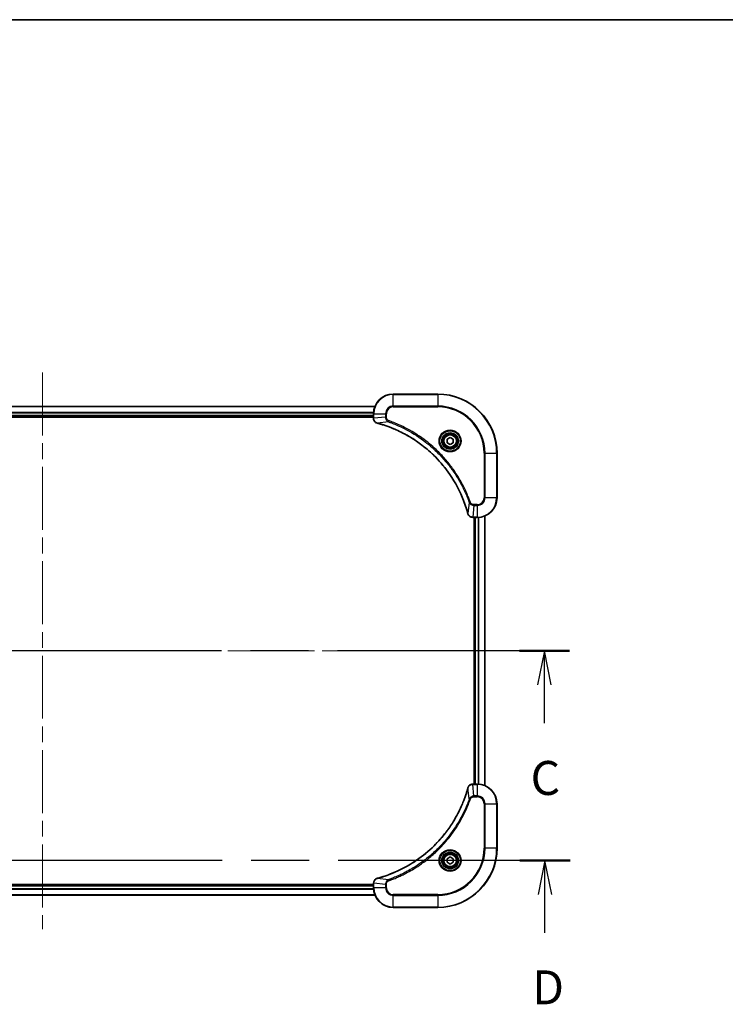
# Model space of a CAD drawing. Units: millimetres. Extents: x 65 to 9705, y 36 to 1582.
# Drawn here: x 2692 to 2978, y 1183 to 1582 of the extents above; entities that cross this region are included whole.
import ezdxf

# ---------------------------------------------------------------- set-up
doc = ezdxf.new("R2010")
doc.units = ezdxf.units.MM
doc.header["$LTSCALE"] = 4.5
doc.linetypes.add('CHAIN', pattern=[0.3543, 0.2362, -0.0295, 0.0591, -0.0295])
for name, color, linetype, lineweight in [('Border (ISO)', 7, 'Continuous', 35), ('Centerline (ISO)', 131, 'Continuous', 18), ('Section Line (ISO)', 7, 'CHAIN', 25), ('Visible (ISO)', 7, 'Continuous', 35), ('Visible Narrow (ISO)', 7, 'Continuous', 25)]:
    doc.layers.add(name, color=color, linetype=linetype, lineweight=lineweight)
doc.styles.add('Note Text (TK)', font='MS PGothic.ttf')

# ---------------------------------------------------------------- blocks, each defined once
blk = doc.blocks.new('Borders tk図枠')
at = {"layer": 'Border (ISO)'}
blk.add_line((14.5, 289), (405.5, 289), dxfattribs=at)
blk = doc.blocks.new('2dTransSection2')
at = {"layer": 'Section Line (ISO)', "linetype": 'CHAIN', "ltscale": 16.065542}
blk.add_line((210.809, 242.511), (133.121, 242.511), dxfattribs=at)
at = {"layer": 'Section Line (ISO)', "linetype": 'Continuous', "lineweight": 50}
for p, q in [((136.813, 242.511), (133.121, 242.511)), ((210.809, 242.511), (207.117, 242.511))]:
    blk.add_line(p, q, dxfattribs=at)
at = {"layer": 'Section Line (ISO)', "linetype": 'Continuous'}
for p, q in [((134.967, 242.511), (134.467, 240.011)), ((134.967, 240.011), (134.967, 242.511)), ((135.467, 240.011), (134.967, 242.511)), ((208.963, 242.511), (208.463, 240.011)), ((208.963, 240.011), (208.963, 242.511)), ((209.463, 240.011), (208.963, 242.511)), ((134.967, 237.181), (134.967, 240.011)), ((208.963, 237.181), (208.963, 240.011))]:
    blk.add_line(p, q, dxfattribs=at)
at = {"layer": 'Section Line (ISO)', "char_height": 2.5, "attachment_point": 7, "style": 'Note Text (TK)'}
for insert in [(133.948, 231.108), (207.944, 231.108)]:
    blk.add_mtext('C', dxfattribs=dict(at, insert=insert))
blk = doc.blocks.new('2dTransSection3')
at = {"layer": 'Section Line (ISO)', "linetype": 'CHAIN', "ltscale": 16.066038}
blk.add_line((210.847, 227.056), (133.156, 227.056), dxfattribs=at)
at = {"layer": 'Section Line (ISO)', "linetype": 'Continuous', "lineweight": 50}
for p, q in [((136.849, 227.056), (133.156, 227.056)), ((210.847, 227.056), (207.155, 227.056))]:
    blk.add_line(p, q, dxfattribs=at)
at = {"layer": 'Section Line (ISO)', "linetype": 'Continuous'}
for p, q in [((135.003, 227.056), (134.503, 224.556)), ((135.003, 224.556), (135.003, 227.056)), ((135.503, 224.556), (135.003, 227.056)), ((209.001, 227.056), (208.501, 224.556)), ((209.001, 224.556), (209.001, 227.056)), ((209.501, 224.556), (209.001, 227.056)), ((135.003, 221.727), (135.003, 224.556)), ((209.001, 221.727), (209.001, 224.556))]:
    blk.add_line(p, q, dxfattribs=at)
at = {"layer": 'Section Line (ISO)', "char_height": 2.5, "attachment_point": 7, "style": 'Note Text (TK)'}
for insert in [(134.061, 215.683), (208.06, 215.683)]:
    blk.add_mtext('D', dxfattribs=dict(at, insert=insert))

msp = doc.modelspace()

# ---------------------------------------------------------------- linework, layer by layer
at = {"layer": 'Centerline (ISO)', "linetype": 'CHAIN', "ltscale": 23.990969}
for p, q in [((2701.1049, 1438.5604), (2701.1049, 1213.0604)), ((2508.3549, 1325.8104), (2893.8549, 1325.8104))]:
    msp.add_line(p, q, dxfattribs=at)
at = {"layer": 'Visible (ISO)'}
for p, q in [((2861.1049, 1429.8104), (2843.1049, 1429.8104)), ((2835.6887, 1424.8104), (2566.5211, 1424.8104)), ((2567.1049, 1420.8104), (2835.1049, 1420.8104)), ((2567.1049, 1420.5104), (2835.1049, 1420.5104)), ((2835.1049, 1421.8104), (2835.1049, 1419.9793)), ((2835.1049, 1419.9793), (2835.1049, 1419.964)), ((2864.8549, 1411.532), (2866.1049, 1412.2537)), ((2864.8549, 1410.0887), (2864.8549, 1411.532)), ((2866.1049, 1409.367), (2864.8549, 1410.0887)), ((2866.1049, 1412.2537), (2867.3549, 1411.532)), ((2867.3549, 1410.0887), (2866.1049, 1409.367)), ((2867.3549, 1411.532), (2867.3549, 1410.0887)), ((2885.1049, 1387.8104), (2885.1049, 1405.8104)), ((2880.1049, 1271.2265), (2880.1049, 1380.3942)), ((2875.2585, 1379.8104), (2875.2739, 1379.8104)), ((2875.2739, 1379.8104), (2877.1049, 1379.8104)), ((2875.8049, 1379.8104), (2875.8049, 1271.8104)), ((2876.1049, 1379.8104), (2876.1049, 1271.8104)), ((2875.2739, 1271.8104), (2875.2585, 1271.8104)), ((2877.1049, 1271.8104), (2875.2739, 1271.8104)), ((2885.1049, 1245.8104), (2885.1049, 1263.8104)), ((2864.8549, 1241.532), (2866.1049, 1242.2537)), ((2864.8549, 1240.0887), (2864.8549, 1241.532)), ((2866.1049, 1242.2537), (2867.3549, 1241.532)), ((2867.3549, 1241.532), (2867.3549, 1240.0887)), ((2866.1049, 1239.367), (2864.8549, 1240.0887)), ((2867.3549, 1240.0887), (2866.1049, 1239.367)), ((2835.1049, 1231.1104), (2567.1049, 1231.1104)), ((2835.1049, 1230.8104), (2567.1049, 1230.8104)), ((2835.1049, 1231.6567), (2835.1049, 1231.6414)), ((2835.1049, 1231.6414), (2835.1049, 1229.8104)), ((2566.5211, 1226.8104), (2835.6887, 1226.8104)), ((2843.1049, 1221.8104), (2861.1049, 1221.8104))]:
    msp.add_line(p, q, dxfattribs=at)
for centre, radius in [((2866.1049, 1410.8104), 3.25), ((2866.1049, 1410.8104), 2.75), ((2866.1049, 1240.8104), 3.25), ((2866.1049, 1240.8104), 2.75)]:
    msp.add_circle(centre, radius, dxfattribs=at)
for centre, radius, start, end in [((2843.1049, 1421.8104), 8, 90, 180), ((2861.1049, 1405.8104), 24, 0, 90), ((2877.1049, 1387.8104), 8, 270, 0), ((2877.1049, 1263.8104), 8, 0, 90), ((2861.1049, 1245.8104), 24, 270, 0), ((2843.1049, 1229.8104), 8, 180, 270)]:
    msp.add_arc(centre, radius, start, end, dxfattribs=at)
for points, knots in [([(2835.1049, 1419.964), (2835.1049, 1419.7034), (2835.1564, 1419.443), (2835.3596, 1418.9499), (2835.5158, 1418.7194), (2835.8613, 1418.3837), (2836.0343, 1418.2618), (2836.3385, 1418.112), (2836.4609, 1418.066), (2836.5864, 1418.0324)], [-0.196787795, -0.196787795, -0.196787795, -0.196787795, -0.138164041, -0.138164041, -0.076757801, -0.076757801, -0.029522231, -0.029522231, 0, 0, 0, 0]), ([(2836.5864, 1418.0324), (2836.5983, 1418.0291), (2836.6104, 1418.0259), (2836.6345, 1418.0194), (2836.6465, 1418.0162), (2836.6586, 1418.0129)], [0.00000000006, 0.00000000006, 0.00000000006, 0.00000000006, 0.00379309206, 0.00379309206, 0.00758618406, 0.00758618406, 0.00758618406, 0.00758618406]), ([(2836.6586, 1418.0129), (2836.8674, 1417.9565), (2837.0758, 1417.8989), (2837.483, 1417.7835), (2837.6818, 1417.7259), (2838.2841, 1417.5473), (2838.6867, 1417.4227), (2839.6088, 1417.1249), (2840.1274, 1416.9483), (2841.1376, 1416.5863), (2841.6294, 1416.4017), (2842.8409, 1415.9257), (2843.5571, 1415.6257), (2845.1881, 1414.8991), (2846.098, 1414.4616), (2848.1597, 1413.3952), (2849.3023, 1412.7483), (2851.8701, 1411.1632), (2853.2775, 1410.1958), (2856.5801, 1407.6776), (2858.4213, 1406.0562), (2862.2917, 1402.1293), (2864.2507, 1399.7545), (2868.2405, 1393.9383), (2870.1157, 1390.3907), (2871.9472, 1385.6866), (2872.302, 1384.6854), (2872.7993, 1383.1332), (2872.9637, 1382.5893), (2873.1835, 1381.817), (2873.2462, 1381.5908), (2873.3074, 1381.3641)], [0, 0, 0, 0, 0.06549657, 0.06549657, 0.12817861, 0.12817861, 0.2557943, 0.2557943, 0.42169471, 0.42169471, 0.58081118, 0.58081118, 0.81593963, 0.81593963, 1.12160661, 1.12160661, 1.51897368, 1.51897368, 2.03555087, 2.03555087, 2.7767893, 2.7767893, 3.70555522, 3.70555522, 4.91295092, 4.91295092, 5.23453446, 5.23453446, 5.40661912, 5.40661912, 5.47772979, 5.47772979, 5.47772979, 5.47772979]), ([(2873.3074, 1381.3641), (2873.3107, 1381.352), (2873.314, 1381.3399), (2873.3204, 1381.3158), (2873.3237, 1381.3038), (2873.3269, 1381.2918)], [0, 0, 0, 0, 0.003793092, 0.003793092, 0.007586184, 0.007586184, 0.007586184, 0.007586184]), ([(2873.3269, 1381.2918), (2873.3749, 1381.1129), (2873.4482, 1380.94), (2873.6977, 1380.5248), (2873.9097, 1380.3036), (2874.4835, 1379.9263), (2874.8707, 1379.8104), (2875.2585, 1379.8104)], [-0.196787795, -0.196787795, -0.196787795, -0.196787795, -0.154661595, -0.154661595, -0.087259675, -0.087259675, 0, 0, 0, 0]), ([(2873.3074, 1270.2566), (2873.2511, 1270.0478), (2873.1934, 1269.8394), (2873.078, 1269.4323), (2873.0204, 1269.2335), (2872.8419, 1268.6311), (2872.7172, 1268.2286), (2872.4194, 1267.3064), (2872.2428, 1266.7879), (2871.8809, 1265.7777), (2871.6962, 1265.2858), (2871.2203, 1264.0743), (2870.9202, 1263.3581), (2870.1936, 1261.7271), (2869.7561, 1260.8173), (2868.6897, 1258.7555), (2868.0428, 1257.613), (2866.4577, 1255.0451), (2865.4903, 1253.6378), (2862.9722, 1250.3352), (2861.3507, 1248.494), (2857.4239, 1244.6235), (2855.049, 1242.6646), (2849.2328, 1238.6747), (2845.6852, 1236.7995), (2840.9811, 1234.9681), (2839.9799, 1234.6132), (2838.4277, 1234.116), (2837.8838, 1233.9515), (2837.1115, 1233.7317), (2836.8853, 1233.669), (2836.6586, 1233.6078)], [0, 0, 0, 0, 0.06549657, 0.06549657, 0.12817861, 0.12817861, 0.2557943, 0.2557943, 0.42169471, 0.42169471, 0.58081118, 0.58081118, 0.81593963, 0.81593963, 1.12160661, 1.12160661, 1.51897368, 1.51897368, 2.03555087, 2.03555087, 2.7767893, 2.7767893, 3.70555522, 3.70555522, 4.91295092, 4.91295092, 5.23453446, 5.23453446, 5.40661912, 5.40661912, 5.47772979, 5.47772979, 5.47772979, 5.47772979]), ([(2873.3269, 1270.3289), (2873.3237, 1270.3169), (2873.3204, 1270.3049), (2873.314, 1270.2808), (2873.3107, 1270.2687), (2873.3074, 1270.2566)], [0.00000000006, 0.00000000006, 0.00000000006, 0.00000000006, 0.00379309206, 0.00379309206, 0.00758618406, 0.00758618406, 0.00758618406, 0.00758618406]), ([(2875.2585, 1271.8104), (2874.998, 1271.8104), (2874.7375, 1271.7588), (2874.2444, 1271.5556), (2874.0139, 1271.3994), (2873.6782, 1271.054), (2873.5563, 1270.8809), (2873.4066, 1270.5767), (2873.3606, 1270.4543), (2873.3269, 1270.3289)], [-0.196787795, -0.196787795, -0.196787795, -0.196787795, -0.138164041, -0.138164041, -0.076757801, -0.076757801, -0.029522231, -0.029522231, 0, 0, 0, 0]), ([(2836.5864, 1233.5883), (2836.4074, 1233.5403), (2836.2345, 1233.467), (2835.8193, 1233.2176), (2835.5981, 1233.0055), (2835.2209, 1232.4317), (2835.1049, 1232.0445), (2835.1049, 1231.6567)], [-0.196787795, -0.196787795, -0.196787795, -0.196787795, -0.154661595, -0.154661595, -0.087259675, -0.087259675, 0, 0, 0, 0]), ([(2836.6586, 1233.6078), (2836.6465, 1233.6045), (2836.6345, 1233.6013), (2836.6104, 1233.5948), (2836.5983, 1233.5916), (2836.5864, 1233.5883)], [0, 0, 0, 0, 0.003793092, 0.003793092, 0.007586184, 0.007586184, 0.007586184, 0.007586184])]:
    msp.add_open_spline(points, degree=3, knots=knots, dxfattribs=at)
at = {"layer": 'Visible Narrow (ISO)'}
for p, q in [((2843.1049, 1429.6639), (2843.1049, 1429.8104)), ((2843.1049, 1429.6639), (2861.1049, 1429.6639)), ((2843.1049, 1424.9568), (2843.1049, 1429.6639)), ((2861.1049, 1429.6639), (2861.1049, 1429.8104)), ((2861.1049, 1429.6639), (2861.1049, 1424.9568)), ((2566.5397, 1424.764), (2835.6701, 1424.764)), ((2843.1049, 1424.9568), (2843.1049, 1424.6032)), ((2861.1049, 1424.9568), (2843.1049, 1424.9568)), ((2843.1049, 1424.6032), (2861.1049, 1424.6032)), ((2861.1049, 1424.6032), (2861.1049, 1424.9568)), ((2835.1245, 1422.3703), (2567.0853, 1422.3703)), ((2567.0946, 1422.2167), (2835.1152, 1422.2167)), ((2835.1049, 1421.1104), (2567.1049, 1421.1104)), ((2835.1049, 1421.8104), (2835.2513, 1421.8104)), ((2835.2513, 1419.9793), (2835.2513, 1421.8104)), ((2835.2513, 1421.8104), (2839.9584, 1421.8104)), ((2839.9584, 1420.4733), (2835.2513, 1419.9793)), ((2839.9584, 1421.8104), (2839.9584, 1420.4733)), ((2839.9584, 1421.8104), (2840.312, 1421.8104)), ((2839.9584, 1420.4733), (2840.312, 1420.4733)), ((2840.312, 1420.4733), (2840.312, 1421.8104)), ((2835.2513, 1419.9793), (2835.1049, 1419.9793)), ((2841.1342, 1418.5726), (2836.6665, 1418.0419)), ((2841.1342, 1418.5726), (2841.2876, 1419.0052)), ((2879.8978, 1405.8104), (2879.8978, 1387.8104)), ((2880.2513, 1405.8104), (2879.8978, 1405.8104)), ((2880.2513, 1387.8104), (2880.2513, 1405.8104)), ((2880.2513, 1405.8104), (2884.9584, 1405.8104)), ((2884.9584, 1405.8104), (2884.9584, 1387.8104)), ((2884.9584, 1405.8104), (2885.1049, 1405.8104)), ((2873.8671, 1385.8397), (2873.3364, 1381.372)), ((2873.8671, 1385.8397), (2874.2997, 1385.9931)), ((2875.7678, 1384.6639), (2875.2739, 1379.9568)), ((2877.1049, 1385.0175), (2875.7678, 1385.0175)), ((2875.7678, 1384.6639), (2875.7678, 1385.0175)), ((2875.7678, 1384.6639), (2877.1049, 1384.6639)), ((2877.1049, 1384.6639), (2877.1049, 1385.0175)), ((2877.1049, 1384.6639), (2877.1049, 1379.9568)), ((2880.2513, 1387.8104), (2879.8978, 1387.8104)), ((2884.9584, 1387.8104), (2880.2513, 1387.8104)), ((2884.9584, 1387.8104), (2885.1049, 1387.8104)), ((2880.0353, 1380.3664), (2880.0353, 1271.2543)), ((2877.1049, 1379.9568), (2875.2739, 1379.9568)), ((2875.2739, 1379.8104), (2875.2739, 1379.9568)), ((2876.4049, 1271.8104), (2876.4049, 1379.8104)), ((2877.1049, 1379.9568), (2877.1049, 1379.8104)), ((2877.4644, 1379.8184), (2877.4644, 1271.8023)), ((2877.6948, 1271.7886), (2877.6948, 1379.8321)), ((2873.8671, 1265.781), (2873.3364, 1270.2487)), ((2875.2739, 1271.6639), (2875.2739, 1271.8104)), ((2875.2739, 1271.6639), (2877.1049, 1271.6639)), ((2875.7678, 1266.9568), (2875.2739, 1271.6639)), ((2877.1049, 1271.8104), (2877.1049, 1271.6639)), ((2877.1049, 1271.6639), (2877.1049, 1266.9568)), ((2873.8671, 1265.781), (2874.2997, 1265.6276)), ((2877.1049, 1266.9568), (2875.7678, 1266.9568)), ((2875.7678, 1266.9568), (2875.7678, 1266.6032)), ((2875.7678, 1266.6032), (2877.1049, 1266.6032)), ((2877.1049, 1266.9568), (2877.1049, 1266.6032)), ((2879.8978, 1263.8104), (2879.8978, 1245.8104)), ((2880.2513, 1263.8104), (2879.8978, 1263.8104)), ((2880.2513, 1245.8104), (2880.2513, 1263.8104)), ((2880.2513, 1263.8104), (2884.9584, 1263.8104)), ((2884.9584, 1263.8104), (2885.1049, 1263.8104)), ((2884.9584, 1263.8104), (2884.9584, 1245.8104)), ((2879.8978, 1245.8104), (2880.2513, 1245.8104)), ((2884.9584, 1245.8104), (2880.2513, 1245.8104)), ((2884.9584, 1245.8104), (2885.1049, 1245.8104)), ((2841.1342, 1233.0481), (2836.6665, 1233.5788)), ((2841.1342, 1233.0481), (2841.2876, 1232.6155)), ((2567.0853, 1229.2504), (2835.1245, 1229.2504)), ((2835.1152, 1229.404), (2567.0946, 1229.404)), ((2567.1049, 1230.5104), (2835.1049, 1230.5104)), ((2835.1049, 1231.6414), (2835.2513, 1231.6414)), ((2835.2513, 1229.8104), (2835.1049, 1229.8104)), ((2835.2513, 1229.8104), (2835.2513, 1231.6414)), ((2839.9584, 1231.1474), (2835.2513, 1231.6414)), ((2839.9584, 1229.8104), (2835.2513, 1229.8104)), ((2839.9584, 1231.1474), (2839.9584, 1229.8104)), ((2839.9584, 1231.1474), (2840.312, 1231.1474)), ((2839.9584, 1229.8104), (2840.312, 1229.8104)), ((2840.312, 1229.8104), (2840.312, 1231.1474)), ((2835.6701, 1226.8567), (2566.5397, 1226.8567)), ((2861.1049, 1227.0175), (2843.1049, 1227.0175)), ((2843.1049, 1226.6639), (2843.1049, 1227.0175)), ((2843.1049, 1226.6639), (2861.1049, 1226.6639)), ((2843.1049, 1221.9568), (2843.1049, 1226.6639)), ((2861.1049, 1226.6639), (2861.1049, 1227.0175)), ((2861.1049, 1226.6639), (2861.1049, 1221.9568)), ((2861.1049, 1221.9568), (2843.1049, 1221.9568)), ((2843.1049, 1221.9568), (2843.1049, 1221.8104)), ((2861.1049, 1221.9568), (2861.1049, 1221.8104))]:
    msp.add_line(p, q, dxfattribs=at)
for centre, radius in [((2866.1049, 1410.8104), 4.4571), ((2866.1049, 1410.8104), 4.1036), ((2866.1049, 1410.8104), 3.3964), ((2866.1049, 1410.8104), 2.45), ((2866.1049, 1240.8104), 4.4571), ((2866.1049, 1240.8104), 4.1036), ((2866.1049, 1240.8104), 3.3964), ((2866.1049, 1240.8104), 2.45)]:
    msp.add_circle(centre, radius, dxfattribs=at)
for centre, radius, start, end in [((2843.1049, 1421.8104), 7.8536, 90, 180), ((2861.1049, 1405.8104), 23.8536, 0, 90), ((2843.1049, 1421.8104), 3.1464, 90, 180), ((2843.1049, 1421.8104), 2.7929, 90, 180), ((2861.1049, 1405.8104), 19.1464, 0, 90), ((2861.1049, 1405.8104), 18.7929, 0, 90), ((2877.1049, 1387.8104), 2.7929, 270, 0), ((2877.1049, 1387.8104), 7.8536, 270, 0), ((2877.1049, 1387.8104), 3.1464, 270, 0), ((2877.1049, 1263.8104), 7.8536, 0, 90), ((2877.1049, 1263.8104), 3.1464, 0, 90), ((2877.1049, 1263.8104), 2.7929, 0, 90), ((2861.1049, 1245.8104), 18.7929, 270, 0), ((2861.1049, 1245.8104), 23.8536, 270, 0), ((2861.1049, 1245.8104), 19.1464, 270, 0), ((2843.1049, 1229.8104), 7.8536, 180, 270), ((2843.1049, 1229.8104), 3.1464, 180, 270), ((2843.1049, 1229.8104), 2.7929, 180, 270)]:
    msp.add_arc(centre, radius, start, end, dxfattribs=at)
for centre, major_axis, ratio, start_param, end_param in [((2835.6049, 1419.964), (-0.5, 0), 0.00935385, 0, 0.78591171), ((2836.716, 1418.5153), (-0.1296, -0.4829), 0.14287502, 5.88309318, 6.28318531), ((2836.789, 1418.4956), (-0.1303, -0.4827), 0.00038233, 0, 0.34837257), ((2873.7901, 1381.4944), (-0.4827, -0.1303), 0.00038233, 5.93481269, 6.28318526), ((2873.8098, 1381.4215), (-0.4829, -0.1296), 0.14287502, 0, 0.40009213), ((2875.2585, 1380.3104), (0, -0.5), 0.00935385, 5.4972736, 6.28318531), ((2873.7901, 1270.1263), (-0.4827, 0.1303), 0.00038233, 0, 0.34837257), ((2873.8098, 1270.1992), (-0.4829, 0.1296), 0.14287502, 5.88309318, 6.28318531), ((2875.2585, 1271.3104), (0, 0.5), 0.00935385, 0, 0.78591171), ((2836.716, 1233.1054), (-0.1296, 0.4829), 0.14287502, 0, 0.40009213), ((2836.789, 1233.1251), (-0.1303, 0.4827), 0.00038233, 5.93481276, 6.28318533), ((2835.6049, 1231.6567), (-0.5, 0), 0.00935385, 5.4972736, 6.28318531)]:
    msp.add_ellipse(centre, major_axis=major_axis, ratio=ratio, start_param=start_param, end_param=end_param, dxfattribs=at)
for points, knots in [([(2839.9584, 1420.4733), (2839.9608, 1420.2226), (2840.006, 1419.9735), (2840.1712, 1419.5239), (2840.2834, 1419.321), (2840.5403, 1418.997), (2840.6714, 1418.8677), (2840.9185, 1418.6869), (2841.0218, 1418.6243), (2841.1342, 1418.5726)], [-0.187504168, -0.187504168, -0.187504168, -0.187504168, -0.125670471, -0.125670471, -0.069816928, -0.069816928, -0.026852665, -0.026852665, 0, 0, 0, 0]), ([(2841.2876, 1419.0052), (2841.2033, 1419.0351), (2841.1222, 1419.0743), (2840.9236, 1419.1955), (2840.8131, 1419.2891), (2840.5938, 1419.5348), (2840.4954, 1419.6963), (2840.3511, 1420.0611), (2840.312, 1420.2671), (2840.312, 1420.4733)], [0, 0, 0, 0, 0.026852665, 0.026852665, 0.069816928, 0.069816928, 0.125670471, 0.125670471, 0.187504168, 0.187504168, 0.187504168, 0.187504168]), ([(2835.2515, 1419.9607), (2835.2515, 1419.9638), (2835.2514, 1419.9669), (2835.2514, 1419.9731), (2835.2514, 1419.9762), (2835.2513, 1419.9793)], [-0.00153668531, -0.00153668531, -0.00153668531, -0.00153668531, -0.00076834265, -0.00076834265, 0, 0, 0, 0]), ([(2836.5697, 1418.0777), (2836.4485, 1418.1231), (2836.334, 1418.18), (2836.0558, 1418.3513), (2835.9036, 1418.4797), (2835.6038, 1418.8138), (2835.4717, 1419.0314), (2835.2986, 1419.4868), (2835.2539, 1419.7232), (2835.2515, 1419.9607)], [0, 0, 0, 0, 0.029522231, 0.029522231, 0.076757801, 0.076757801, 0.138164041, 0.138164041, 0.196787795, 0.196787795, 0.196787795, 0.196787795]), ([(2836.6665, 1418.0419), (2836.6498, 1418.048), (2836.6334, 1418.054), (2836.6011, 1418.066), (2836.5853, 1418.0719), (2836.5697, 1418.0777)], [-0.00758618406, -0.00758618406, -0.00758618406, -0.00758618406, -0.00379309206, -0.00379309206, -0.00000000006, -0.00000000006, -0.00000000006, -0.00000000006]), ([(2873.3364, 1381.372), (2873.275, 1381.5992), (2873.2126, 1381.8253), (2872.993, 1382.5981), (2872.8286, 1383.1423), (2872.3317, 1384.6956), (2871.9769, 1385.6976), (2870.1459, 1390.4052), (2868.2704, 1393.9556), (2864.2787, 1399.7763), (2862.3187, 1402.1529), (2858.4456, 1406.0825), (2856.603, 1407.705), (2853.2979, 1410.2244), (2851.8895, 1411.1923), (2849.3196, 1412.7779), (2848.1762, 1413.425), (2846.1128, 1414.4915), (2845.2022, 1414.9291), (2843.57, 1415.6557), (2842.8533, 1415.9557), (2841.6409, 1416.4315), (2841.1487, 1416.6161), (2840.1377, 1416.9779), (2839.6188, 1417.1544), (2838.696, 1417.4521), (2838.2932, 1417.5766), (2837.6904, 1417.755), (2837.4915, 1417.8126), (2837.084, 1417.9279), (2836.8758, 1417.9853), (2836.6665, 1418.0419)], [-5.47772979, -5.47772979, -5.47772979, -5.47772979, -5.40661912, -5.40661912, -5.23453446, -5.23453446, -4.91295092, -4.91295092, -3.70555522, -3.70555522, -2.7767893, -2.7767893, -2.03555087, -2.03555087, -1.51897368, -1.51897368, -1.12160661, -1.12160661, -0.81593963, -0.81593963, -0.58081118, -0.58081118, -0.42169471, -0.42169471, -0.2557943, -0.2557943, -0.12817861, -0.12817861, -0.06549657, -0.06549657, 0, 0, 0, 0]), ([(2841.1342, 1418.5726), (2841.2293, 1418.5385), (2841.323, 1418.5052), (2841.6327, 1418.3934), (2841.8476, 1418.3143), (2842.8118, 1417.9522), (2843.5552, 1417.654), (2845.3746, 1416.8765), (2846.4423, 1416.3782), (2850.2401, 1414.4516), (2852.8675, 1412.8214), (2857.2354, 1409.5612), (2859.0407, 1408.0182), (2861.9373, 1405.1908), (2863.0832, 1403.9626), (2865.1924, 1401.4784), (2866.1625, 1400.2282), (2867.7782, 1397.945), (2868.447, 1396.9285), (2869.5679, 1395.0921), (2870.0345, 1394.281), (2870.8126, 1392.8427), (2871.1336, 1392.2206), (2871.6972, 1391.0741), (2871.9438, 1390.5515), (2872.3649, 1389.6202), (2872.543, 1389.213), (2872.8492, 1388.4888), (2872.9793, 1388.1726), (2873.2041, 1387.6111), (2873.3001, 1387.3663), (2873.4667, 1386.9319), (2873.538, 1386.7426), (2873.6567, 1386.4225), (2873.7045, 1386.2919), (2873.7906, 1386.0542), (2873.8284, 1385.9477), (2873.8671, 1385.8397)], [-4.82621249, -4.82621249, -4.82621249, -4.82621249, -4.79590965, -4.79590965, -4.72660511, -4.72660511, -4.4843018, -4.4843018, -4.127973, -4.127973, -3.19579554, -3.19579554, -2.47873595, -2.47873595, -1.97105483, -1.97105483, -1.49272454, -1.49272454, -1.12477817, -1.12477817, -0.8417425, -0.8417425, -0.62997615, -0.62997615, -0.45517217, -0.45517217, -0.32070756, -0.32070756, -0.21727325, -0.21727325, -0.1377084, -0.1377084, -0.07650467, -0.07650467, -0.0344265, -0.0344265, 0, 0, 0, 0]), ([(2874.2997, 1385.9931), (2874.2614, 1386.1013), (2874.2227, 1386.2093), (2874.136, 1386.4491), (2874.0879, 1386.5809), (2873.9683, 1386.9037), (2873.8964, 1387.0946), (2873.7286, 1387.5328), (2873.6319, 1387.7798), (2873.4054, 1388.3462), (2873.2743, 1388.6651), (2872.9658, 1389.3956), (2872.7863, 1389.8064), (2872.3619, 1390.7458), (2872.1134, 1391.273), (2871.5453, 1392.4296), (2871.2217, 1393.0571), (2870.4374, 1394.5079), (2869.967, 1395.3262), (2868.8368, 1397.1786), (2868.1625, 1398.204), (2866.5333, 1400.5071), (2865.5549, 1401.7683), (2863.4277, 1404.2741), (2862.2719, 1405.5129), (2859.3503, 1408.3647), (2857.5293, 1409.9209), (2853.1233, 1413.2086), (2850.4728, 1414.8523), (2846.6419, 1416.7942), (2845.5648, 1417.2964), (2843.7296, 1418.0799), (2842.9797, 1418.3804), (2842.0071, 1418.7451), (2841.7903, 1418.8248), (2841.4779, 1418.9374), (2841.3828, 1418.9714), (2841.2876, 1419.0052)], [0, 0, 0, 0, 0.0344265, 0.0344265, 0.07650467, 0.07650467, 0.1377084, 0.1377084, 0.21727325, 0.21727325, 0.32070756, 0.32070756, 0.45517217, 0.45517217, 0.62997615, 0.62997615, 0.8417425, 0.8417425, 1.12477817, 1.12477817, 1.49272454, 1.49272454, 1.97105483, 1.97105483, 2.47873595, 2.47873595, 3.19579554, 3.19579554, 4.127973, 4.127973, 4.4843018, 4.4843018, 4.72660511, 4.72660511, 4.79590965, 4.79590965, 4.82621249, 4.82621249, 4.82621249, 4.82621249]), ([(2873.8671, 1385.8397), (2873.9584, 1385.6412), (2874.0822, 1385.4711), (2874.4065, 1385.1332), (2874.6209, 1384.9829), (2875.0284, 1384.7902), (2875.2152, 1384.7311), (2875.5255, 1384.6762), (2875.6464, 1384.665), (2875.7678, 1384.6639)], [-0.187502416, -0.187502416, -0.187502416, -0.187502416, -0.14010274, -0.14010274, -0.077834855, -0.077834855, -0.029936483, -0.029936483, 0, 0, 0, 0]), ([(2875.7678, 1385.0175), (2875.668, 1385.0175), (2875.5682, 1385.0266), (2875.313, 1385.0735), (2875.1602, 1385.1254), (2874.8337, 1385.2935), (2874.6674, 1385.4246), (2874.434, 1385.7059), (2874.3525, 1385.8442), (2874.2997, 1385.9931)], [0, 0, 0, 0, 0.029936483, 0.029936483, 0.077834855, 0.077834855, 0.14010274, 0.14010274, 0.187502416, 0.187502416, 0.187502416, 0.187502416]), ([(2873.3722, 1381.2752), (2873.3664, 1381.2908), (2873.3605, 1381.3066), (2873.3486, 1381.3389), (2873.3425, 1381.3553), (2873.3364, 1381.372)], [-0.007586184, -0.007586184, -0.007586184, -0.007586184, -0.003793092, -0.003793092, 0, 0, 0, 0]), ([(2875.2552, 1379.957), (2874.9018, 1379.9606), (2874.5509, 1380.0586), (2874.0075, 1380.3806), (2873.797, 1380.57), (2873.525, 1380.943), (2873.437, 1381.1022), (2873.3722, 1381.2752)], [0, 0, 0, 0, 0.087259675, 0.087259675, 0.154661595, 0.154661595, 0.196787795, 0.196787795, 0.196787795, 0.196787795]), ([(2875.2739, 1379.9568), (2875.2708, 1379.9568), (2875.2676, 1379.9569), (2875.2614, 1379.9569), (2875.2583, 1379.9569), (2875.2552, 1379.957)], [-0.00153668531, -0.00153668531, -0.00153668531, -0.00153668531, -0.00076834266, -0.00076834266, -0.00000000001, -0.00000000001, -0.00000000001, -0.00000000001]), ([(2836.6665, 1233.5788), (2836.8937, 1233.6402), (2837.1198, 1233.7027), (2837.8926, 1233.9223), (2838.4369, 1234.0866), (2839.9902, 1234.5836), (2840.9921, 1234.9383), (2845.6997, 1236.7693), (2849.2501, 1238.6449), (2855.0708, 1242.6365), (2857.4475, 1244.5966), (2861.377, 1248.4697), (2862.9995, 1250.3122), (2865.519, 1253.6173), (2866.4868, 1255.0257), (2868.0725, 1257.5956), (2868.7195, 1258.7391), (2869.7861, 1260.8024), (2870.2236, 1261.713), (2870.9502, 1263.3452), (2871.2502, 1264.0619), (2871.726, 1265.2743), (2871.9107, 1265.7666), (2872.2724, 1266.7775), (2872.4489, 1267.2964), (2872.7466, 1268.2192), (2872.8712, 1268.622), (2873.0496, 1269.2249), (2873.1071, 1269.4238), (2873.2224, 1269.8312), (2873.2798, 1270.0394), (2873.3364, 1270.2487)], [-5.47772979, -5.47772979, -5.47772979, -5.47772979, -5.40661912, -5.40661912, -5.23453446, -5.23453446, -4.91295092, -4.91295092, -3.70555522, -3.70555522, -2.7767893, -2.7767893, -2.03555087, -2.03555087, -1.51897368, -1.51897368, -1.12160661, -1.12160661, -0.81593963, -0.81593963, -0.58081118, -0.58081118, -0.42169471, -0.42169471, -0.2557943, -0.2557943, -0.12817861, -0.12817861, -0.06549657, -0.06549657, 0, 0, 0, 0]), ([(2873.3364, 1270.2487), (2873.3425, 1270.2654), (2873.3486, 1270.2818), (2873.3605, 1270.3141), (2873.3664, 1270.3299), (2873.3722, 1270.3455)], [-0.00758618406, -0.00758618406, -0.00758618406, -0.00758618406, -0.00379309206, -0.00379309206, -0.00000000006, -0.00000000006, -0.00000000006, -0.00000000006]), ([(2873.3722, 1270.3455), (2873.4176, 1270.4668), (2873.4745, 1270.5812), (2873.6458, 1270.8595), (2873.7742, 1271.0117), (2874.1083, 1271.3114), (2874.3259, 1271.4436), (2874.7814, 1271.6166), (2875.0178, 1271.6613), (2875.2552, 1271.6637)], [0, 0, 0, 0, 0.029522231, 0.029522231, 0.076757801, 0.076757801, 0.138164041, 0.138164041, 0.196787795, 0.196787795, 0.196787795, 0.196787795]), ([(2875.2552, 1271.6637), (2875.2583, 1271.6638), (2875.2614, 1271.6638), (2875.2676, 1271.6638), (2875.2708, 1271.6639), (2875.2739, 1271.6639)], [-0.00153668531, -0.00153668531, -0.00153668531, -0.00153668531, -0.00076834265, -0.00076834265, 0, 0, 0, 0]), ([(2873.8671, 1265.781), (2873.8331, 1265.686), (2873.7998, 1265.5922), (2873.688, 1265.2825), (2873.6088, 1265.0676), (2873.2468, 1264.1034), (2872.9485, 1263.36), (2872.1711, 1261.5406), (2871.6728, 1260.4729), (2869.7462, 1256.6752), (2868.116, 1254.0477), (2864.8558, 1249.6798), (2863.3127, 1247.8746), (2860.4854, 1244.978), (2859.2571, 1243.8321), (2856.7729, 1241.7228), (2855.5227, 1240.7527), (2853.2395, 1239.137), (2852.223, 1238.4683), (2850.3867, 1237.3473), (2849.5755, 1236.8807), (2848.1372, 1236.1026), (2847.5152, 1235.7816), (2846.3686, 1235.218), (2845.846, 1234.9715), (2844.9147, 1234.5503), (2844.5075, 1234.3722), (2843.7833, 1234.0661), (2843.4671, 1233.936), (2842.9057, 1233.7111), (2842.6608, 1233.6152), (2842.2264, 1233.4486), (2842.0371, 1233.3772), (2841.717, 1233.2585), (2841.5865, 1233.2107), (2841.3487, 1233.1247), (2841.2422, 1233.0868), (2841.1342, 1233.0481)], [-4.82621249, -4.82621249, -4.82621249, -4.82621249, -4.79590965, -4.79590965, -4.72660511, -4.72660511, -4.4843018, -4.4843018, -4.127973, -4.127973, -3.19579554, -3.19579554, -2.47873595, -2.47873595, -1.97105483, -1.97105483, -1.49272454, -1.49272454, -1.12477817, -1.12477817, -0.8417425, -0.8417425, -0.62997615, -0.62997615, -0.45517217, -0.45517217, -0.32070756, -0.32070756, -0.21727325, -0.21727325, -0.1377084, -0.1377084, -0.07650467, -0.07650467, -0.0344265, -0.0344265, 0, 0, 0, 0]), ([(2841.2876, 1232.6155), (2841.3958, 1232.6539), (2841.5038, 1232.6925), (2841.7437, 1232.7792), (2841.8754, 1232.8274), (2842.1983, 1232.9469), (2842.3892, 1233.0188), (2842.8274, 1233.1866), (2843.0743, 1233.2833), (2843.6407, 1233.5099), (2843.9596, 1233.641), (2844.6902, 1233.9494), (2845.1009, 1234.1289), (2846.0404, 1234.5534), (2846.5675, 1234.8018), (2847.7241, 1235.3699), (2848.3516, 1235.6935), (2849.8025, 1236.4779), (2850.6207, 1236.9482), (2852.4731, 1238.0784), (2853.4985, 1238.7528), (2855.8016, 1240.382), (2857.0628, 1241.3603), (2859.5686, 1243.4876), (2860.8075, 1244.6433), (2863.6592, 1247.565), (2865.2154, 1249.386), (2868.5031, 1253.792), (2870.1468, 1256.4424), (2872.0888, 1260.2734), (2872.591, 1261.3504), (2873.3744, 1263.1857), (2873.6749, 1263.9356), (2874.0396, 1264.9081), (2874.1194, 1265.1249), (2874.232, 1265.4373), (2874.266, 1265.5324), (2874.2997, 1265.6276)], [0, 0, 0, 0, 0.0344265, 0.0344265, 0.07650467, 0.07650467, 0.1377084, 0.1377084, 0.21727325, 0.21727325, 0.32070756, 0.32070756, 0.45517217, 0.45517217, 0.62997615, 0.62997615, 0.8417425, 0.8417425, 1.12477817, 1.12477817, 1.49272454, 1.49272454, 1.97105483, 1.97105483, 2.47873595, 2.47873595, 3.19579554, 3.19579554, 4.127973, 4.127973, 4.4843018, 4.4843018, 4.72660511, 4.72660511, 4.79590965, 4.79590965, 4.82621249, 4.82621249, 4.82621249, 4.82621249]), ([(2875.7678, 1266.9568), (2875.5171, 1266.9545), (2875.268, 1266.9092), (2874.8184, 1266.744), (2874.6155, 1266.6319), (2874.2916, 1266.3749), (2874.1622, 1266.2438), (2873.9814, 1265.9968), (2873.9188, 1265.8935), (2873.8671, 1265.781)], [-0.187504168, -0.187504168, -0.187504168, -0.187504168, -0.125670471, -0.125670471, -0.069816928, -0.069816928, -0.026852665, -0.026852665, 0, 0, 0, 0]), ([(2874.2997, 1265.6276), (2874.3296, 1265.712), (2874.3688, 1265.793), (2874.49, 1265.9917), (2874.5836, 1266.1021), (2874.8294, 1266.3214), (2874.9908, 1266.4198), (2875.3556, 1266.5641), (2875.5617, 1266.6032), (2875.7678, 1266.6032)], [0, 0, 0, 0, 0.026852665, 0.026852665, 0.069816928, 0.069816928, 0.125670471, 0.125670471, 0.187504168, 0.187504168, 0.187504168, 0.187504168]), ([(2835.2515, 1231.66), (2835.2551, 1232.0134), (2835.3531, 1232.3644), (2835.6751, 1232.9077), (2835.8645, 1233.1183), (2836.2375, 1233.3902), (2836.3967, 1233.4783), (2836.5697, 1233.543)], [0, 0, 0, 0, 0.087259675, 0.087259675, 0.154661595, 0.154661595, 0.196787795, 0.196787795, 0.196787795, 0.196787795]), ([(2836.5697, 1233.543), (2836.5853, 1233.5488), (2836.6011, 1233.5547), (2836.6334, 1233.5667), (2836.6498, 1233.5727), (2836.6665, 1233.5788)], [-0.007586184, -0.007586184, -0.007586184, -0.007586184, -0.003793092, -0.003793092, 0, 0, 0, 0]), ([(2841.1342, 1233.0481), (2840.9357, 1232.9569), (2840.7656, 1232.8331), (2840.4277, 1232.5087), (2840.2775, 1232.2944), (2840.0847, 1231.8869), (2840.0256, 1231.7001), (2839.9707, 1231.3897), (2839.9596, 1231.2688), (2839.9584, 1231.1474)], [-0.187502416, -0.187502416, -0.187502416, -0.187502416, -0.14010274, -0.14010274, -0.077834855, -0.077834855, -0.029936483, -0.029936483, 0, 0, 0, 0]), ([(2835.2513, 1231.6414), (2835.2514, 1231.6445), (2835.2514, 1231.6476), (2835.2514, 1231.6538), (2835.2515, 1231.6569), (2835.2515, 1231.66)], [-0.00153668531, -0.00153668531, -0.00153668531, -0.00153668531, -0.00076834266, -0.00076834266, -0.00000000001, -0.00000000001, -0.00000000001, -0.00000000001]), ([(2840.312, 1231.1474), (2840.312, 1231.2472), (2840.3211, 1231.347), (2840.3681, 1231.6022), (2840.4199, 1231.755), (2840.588, 1232.0815), (2840.7191, 1232.2478), (2841.0005, 1232.4813), (2841.1387, 1232.5627), (2841.2876, 1232.6155)], [0, 0, 0, 0, 0.029936483, 0.029936483, 0.077834855, 0.077834855, 0.14010274, 0.14010274, 0.187502416, 0.187502416, 0.187502416, 0.187502416])]:
    msp.add_open_spline(points, degree=3, knots=knots, dxfattribs=at)

# ---------------------------------------------------------------- block references
at = {"xscale": 5.5, "yscale": 5.5, "zscale": 5.5}
msp.add_blockref('Borders tk図枠', (1755, -8), dxfattribs=at)
at = {"layer": 'Section Line (ISO)', "xscale": 5.5, "yscale": 5.5, "zscale": 5.5}
for name in ['2dTransSection2', '2dTransSection3']:
    msp.add_blockref(name, (1755, -8), dxfattribs=at)

doc.saveas('drawing.dxf')
